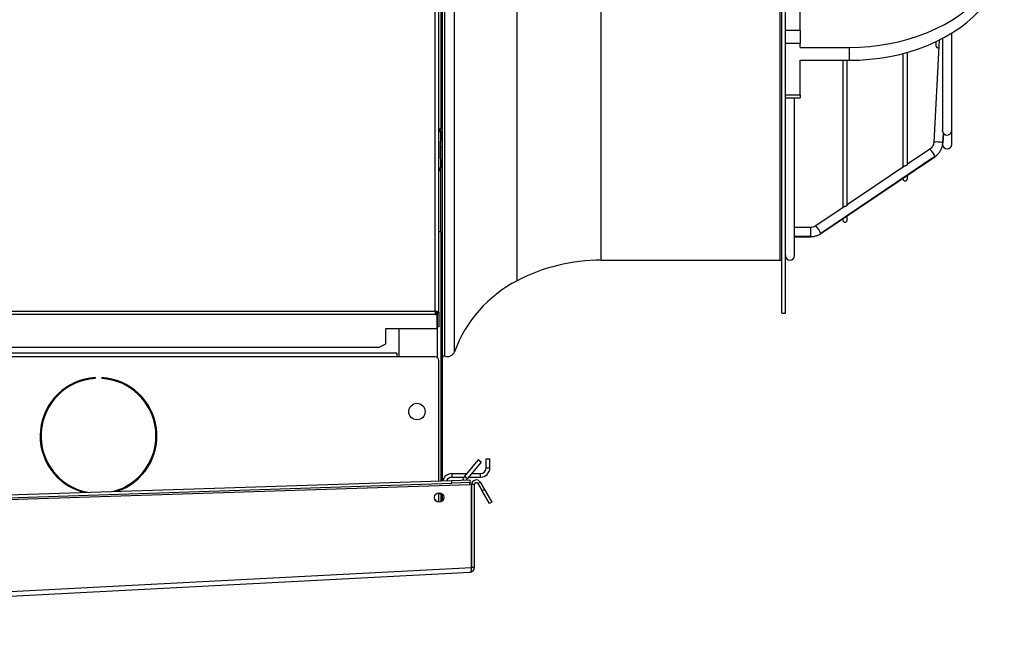
# Model space of a CAD drawing. Units: millimetres. Extents: x 5 to 415, y 3 to 291.
# Drawn here: x 355 to 382, y 208 to 225 of the extents above; entities that cross this region are included whole.
import ezdxf

# ---------------------------------------------------------------- set-up
doc = ezdxf.new("R2010")
doc.units = ezdxf.units.MM

msp = doc.modelspace()

# ---------------------------------------------------------------- linework, layer by layer
at = {"color": 7, "linetype": 'Continuous', "lineweight": 25}
for p, q in [((366.572, 216.888), (366.572, 271.167)), ((366.472, 216.917), (366.472, 271.067)), ((366.672, 222.417), (366.672, 265.392)), ((366.622, 264.292), (366.622, 221.917)), ((375.972, 216.867), (375.972, 241.267)), ((376.072, 223.385), (376.072, 241.267)), ((376.472, 224.612), (376.472, 225.319)), ((376.472, 224.612), (376.072, 224.612)), ((376.472, 224.612), (376.472, 224.258)), ((380.625, 221.87), (380.625, 224.544)), ((376.472, 224.258), (376.072, 224.258)), ((376.472, 224.152), (376.472, 224.258)), ((380.282, 224.353), (380.132, 221.549)), ((380.192, 224.309), (380.192, 224.202)), ((380.375, 224.401), (380.375, 221.885)), ((376.472, 224.152), (377.822, 224.152)), ((377.822, 223.798), (377.822, 224.152)), ((379.286, 223.982), (379.286, 220.864)), ((379.411, 220.948), (379.411, 224.016)), ((376.472, 222.844), (376.472, 223.798)), ((376.472, 223.798), (377.822, 223.798)), ((377.638, 223.798), (377.638, 219.753)), ((377.763, 219.84), (377.763, 223.798)), ((376.072, 222.844), (376.072, 223.385)), ((376.472, 222.844), (376.072, 222.844)), ((376.072, 222.773), (376.072, 222.844)), ((376.072, 222.771), (376.472, 222.771)), ((376.072, 216.867), (376.072, 222.771)), ((376.322, 218.442), (376.322, 222.771)), ((376.472, 222.844), (376.472, 222.771)), ((366.672, 222.417), (366.622, 222.417)), ((366.672, 221.417), (366.672, 222.417)), ((366.572, 221.917), (366.622, 221.917)), ((366.572, 221.882), (366.622, 221.882)), ((366.622, 221.877), (366.572, 221.877)), ((366.572, 221.842), (366.619, 221.842)), ((366.619, 221.842), (366.619, 221.592)), ((366.621, 221.842), (366.619, 221.842)), ((366.621, 221.842), (366.622, 221.843)), ((366.622, 221.882), (366.622, 221.917)), ((366.622, 221.877), (366.622, 221.882)), ((366.622, 221.843), (366.622, 221.877)), ((366.622, 221.843), (366.622, 221.59)), ((380.382, 221.536), (380.396, 221.801)), ((380.396, 221.801), (380.382, 221.536)), ((380.625, 221.492), (380.625, 221.87)), ((366.61, 221.557), (366.61, 221.127)), ((366.619, 221.592), (366.619, 221.592)), ((366.619, 221.592), (366.621, 221.592)), ((366.622, 221.59), (366.621, 221.592)), ((366.622, 221.557), (366.622, 221.59)), ((366.622, 221.127), (366.622, 221.557)), ((366.622, 221.417), (366.672, 221.417)), ((366.672, 214.917), (366.672, 221.417)), ((380.025, 221.363), (379.41, 220.948)), ((366.619, 221.092), (366.619, 220.842)), ((366.619, 221.092), (366.619, 221.092)), ((366.621, 221.092), (366.619, 221.092)), ((366.621, 221.092), (366.622, 221.093)), ((366.622, 221.093), (366.622, 221.127)), ((366.622, 221.093), (366.622, 220.84)), ((377.039, 219.048), (380.165, 221.155)), ((380.166, 221.158), (377.04, 219.05)), ((366.619, 220.842), (366.572, 220.842)), ((366.572, 220.807), (366.622, 220.807)), ((366.622, 220.802), (366.572, 220.802)), ((366.622, 220.767), (366.572, 220.767)), ((366.619, 220.842), (366.621, 220.842)), ((366.622, 220.84), (366.621, 220.842)), ((366.622, 220.807), (366.622, 220.84)), ((366.622, 220.802), (366.622, 220.807)), ((366.622, 220.767), (366.622, 220.802)), ((366.622, 219.092), (366.622, 220.767)), ((379.331, 220.895), (377.762, 219.837)), ((379.286, 220.563), (379.286, 220.553)), ((379.411, 220.553), (379.411, 220.647)), ((377.683, 219.784), (376.899, 219.255)), ((377.763, 219.838), (377.763, 219.84)), ((377.638, 219.452), (377.638, 219.42)), ((377.763, 219.42), (377.763, 219.536)), ((366.622, 219.092), (366.572, 219.092)), ((366.622, 219.092), (366.622, 212.266)), ((376.756, 219.212), (376.322, 219.212)), ((376.322, 218.962), (376.756, 218.962)), ((371.022, 218.317), (375.922, 218.317)), ((332.722, 216.917), (366.472, 216.917)), ((366.472, 216.83), (332.722, 216.83)), ((366.472, 216.917), (366.472, 216.83)), ((366.472, 216.873), (366.518, 216.873)), ((366.472, 216.83), (366.518, 216.83)), ((366.518, 216.83), (366.518, 216.873)), ((366.518, 216.83), (366.518, 216.448)), ((366.522, 216.888), (366.572, 216.888)), ((366.522, 216.888), (366.522, 216.863)), ((366.572, 216.863), (366.522, 216.863)), ((366.522, 216.863), (366.522, 216.488)), ((366.572, 216.888), (366.572, 216.863)), ((366.572, 216.863), (366.572, 216.488)), ((375.972, 216.867), (376.072, 216.867)), ((365.122, 216.448), (366.518, 216.448)), ((365.122, 216.02), (365.122, 216.448)), ((365.472, 216.448), (365.472, 215.667)), ((366.572, 216.488), (366.522, 216.488)), ((364.922, 215.92), (334.272, 215.92)), ((364.922, 215.92), (365.122, 216.02)), ((365.422, 215.767), (333.972, 215.767)), ((365.422, 215.667), (333.972, 215.667)), ((365.422, 215.767), (365.422, 215.667)), ((366.472, 215.667), (365.422, 215.667)), ((366.572, 212.264), (366.572, 215.567)), ((357.159, 215.072), (357.159, 215.097)), ((357.334, 215.097), (357.334, 215.072)), ((366.672, 214.917), (366.622, 214.917)), ((366.672, 213.917), (366.672, 214.917)), ((366.622, 213.917), (366.672, 213.917)), ((366.672, 212.267), (366.672, 213.917)), ((367.652, 212.84), (367.279, 212.395)), ((367.729, 212.775), (367.356, 212.331)), ((367.729, 212.775), (367.652, 212.84)), ((367.872, 212.867), (367.972, 212.867)), ((367.872, 212.627), (367.872, 212.867)), ((367.872, 212.627), (367.972, 212.627)), ((367.972, 212.627), (367.972, 212.867)), ((366.932, 212.467), (366.932, 212.367)), ((366.932, 212.467), (367.339, 212.467)), ((366.932, 212.367), (367.258, 212.367)), ((367.279, 212.395), (367.356, 212.331)), ((367.386, 212.367), (367.712, 212.367)), ((367.47, 212.467), (367.712, 212.467)), ((367.712, 212.367), (367.712, 212.467)), ((332.779, 211.042), (367.425, 212.167)), ((333.274, 211.183), (366.925, 212.275)), ((333.277, 211.108), (366.927, 212.2)), ((366.925, 212.275), (367.425, 212.292)), ((366.927, 212.2), (366.925, 212.275)), ((367.427, 212.217), (366.927, 212.2)), ((367.425, 212.292), (367.427, 212.217)), ((367.468, 212.168), (367.425, 212.167)), ((367.468, 209.892), (367.468, 212.168)), ((367.547, 212.167), (367.472, 212.167)), ((367.472, 209.889), (367.472, 212.167)), ((367.547, 209.889), (367.547, 212.167)), ((367.64, 212.192), (367.705, 212.229)), ((367.64, 212.192), (367.757, 211.989)), ((367.705, 212.229), (367.822, 212.027)), ((366.572, 211.685), (366.572, 211.94)), ((366.572, 211.917), (366.622, 211.917)), ((366.622, 211.933), (366.622, 211.917)), ((366.622, 211.917), (366.622, 211.692)), ((366.672, 211.725), (366.672, 211.9)), ((367.757, 211.989), (367.822, 212.027)), ((367.957, 211.643), (367.757, 211.989)), ((367.822, 212.027), (368.022, 211.681)), ((368.022, 211.681), (367.957, 211.643)), ((367.472, 210.247), (367.468, 210.247)), ((332.726, 208.071), (367.468, 209.892)), ((332.778, 207.948), (367.428, 209.764)), ((367.468, 209.889), (367.468, 209.892)), ((367.468, 209.89), (367.468, 209.892)), ((367.468, 209.889), (367.468, 209.89)), ((367.547, 209.889), (367.472, 209.889))]:
    msp.add_line(p, q, dxfattribs=at)
at = {"color": 8, "linetype": 'Continuous', "lineweight": 25}
for p, q in [((366.74, 215.688), (366.74, 241.267)), ((367, 215.806), (367, 241.267)), ((368.718, 217.754), (368.718, 241.267)), ((371.022, 218.317), (371.022, 241.267)), ((375.922, 218.317), (375.922, 241.267)), ((366.61, 221.557), (366.622, 221.557)), ((366.622, 221.127), (366.61, 221.127)), ((380.166, 221.158), (380.165, 221.155)), ((376.756, 219.212), (376.756, 218.964)), ((376.756, 218.964), (376.322, 218.964)), ((376.756, 218.964), (376.756, 218.962)), ((377.04, 219.05), (377.039, 219.048)), ((366.522, 216.488), (366.522, 215.653)), ((367.468, 211.294), (367.472, 211.294))]:
    msp.add_line(p, q, dxfattribs=at)
at = {"color": 7, "linetype": 'Continuous', "lineweight": 25, "flags": 128}
for points in [[(377.822, 224.152), (378.103, 224.159), (378.382, 224.178), (378.659, 224.211), (378.932, 224.256), (379.2, 224.314), (379.462, 224.385), (379.717, 224.467), (379.964, 224.561), (380.202, 224.667), (380.429, 224.783), (380.645, 224.91), (380.848, 225.047), (381.038, 225.192), (381.215, 225.347), (381.376, 225.509), (381.522, 225.678), (381.652, 225.854), (381.765, 226.036), (381.861, 226.222), (381.94, 226.412), (382, 226.606), (382.043, 226.802), (382.067, 227)], [(377.822, 223.798), (378.103, 223.805), (378.382, 223.825), (378.659, 223.857), (378.932, 223.903), (379.2, 223.961), (379.462, 224.031), (379.717, 224.114), (379.964, 224.208), (380.202, 224.313), (380.429, 224.43), (380.645, 224.557), (380.848, 224.693), (381.038, 224.839), (381.215, 224.993), (381.376, 225.155), (381.522, 225.325), (381.652, 225.501), (381.765, 225.682), (381.861, 225.868), (381.94, 226.059), (382, 226.253), (382.043, 226.449), (382.067, 226.646)], [(380.132, 221.549), (380.142, 221.558), (380.169, 221.565), (380.21, 221.568), (380.257, 221.567), (380.305, 221.563), (380.346, 221.555), (380.373, 221.546), (380.382, 221.536)], [(367.468, 211.41), (367.471, 211.405), (367.472, 211.403)]]:
    msp.add_lwpolyline(points, dxfattribs=at)
at = {"color": 7, "linetype": 'Continuous', "lineweight": 25}
for centre, radius in [((365.972, 214.167), 0.225), ((366.58, 211.813), 0.128)]:
    msp.add_circle(centre, radius, dxfattribs=at)
for centre, radius, start, end in [((380.254, 224.202), 0.0625, 180, 285.6991), ((366.653, 221.565), 0.0435, 141.3932, 190.3887), ((380.5, 221.492), 0.125, 180, 0), ((366.653, 221.119), 0.0435, 169.6113, 218.6068), ((379.349, 220.553), 0.0625, 180, 0), ((377.7, 219.42), 0.0625, 180, 0), ((371.022, 213.317), 5, 90, 117.4377), ((375.922, 218.267), 0.05, 0, 90), ((376.197, 218.442), 0.125, 180, 0), ((370.377, 214.559), 3.6, 117.4377, 159.7421), ((366.472, 215.567), 0.1, 0, 90), ((366.722, 215.642), 0.05, 68.9104, 180), ((366.812, 215.875), 0.2, 248.9104, 339.7421), ((357.246, 213.499), 1.6, 93.1349, 255.7411), ((357.246, 213.499), 1.575, 93.1847, 259.2591), ((357.246, 213.499), 1.6, 287.9781, 86.8651), ((357.246, 213.499), 1.575, 284.4601, 86.8153), ((367.712, 212.627), 0.16, 270, 0), ((367.712, 212.627), 0.26, 270, 0), ((366.932, 212.207), 0.26, 90, 166.4882), ((366.932, 212.207), 0.16, 90, 156.3446), ((367.471, 212.235), 0.25, 140, 168.3195), ((367.471, 212.235), 0.15, 140, 158.892), ((367.597, 212.167), 0.125, 30, 180), ((367.597, 212.167), 0.05, 30, 180)]:
    msp.add_arc(centre, radius, start, end, dxfattribs=at)
at = {"color": 8, "linetype": 'Continuous', "lineweight": 25}
for centre, radius, start, end in [((380.5, 221.871), 0.125, 214.0408, 359.2145), ((379.699, 220.988), 0.497, 20.0283, 48.9686), ((376.572, 218.88), 0.497, 20.0387, 48.9487)]:
    msp.add_arc(centre, radius, start, end, dxfattribs=at)
at = {"color": 7, "linetype": 'Continuous', "lineweight": 25}
for points, knots in [([(380.396, 221.801), (380.396, 221.803), (380.396, 221.805), (380.393, 221.812), (380.389, 221.821), (380.385, 221.833), (380.38, 221.846), (380.377, 221.86), (380.375, 221.876), (380.375, 221.886), (380.375, 221.892), (380.375, 221.892)], [0, 0, 0, 0, 0.125208, 0.248237, 0.373592, 0.496013, 0.619798, 0.743527, 0.867342, 0.991891, 1, 1, 1, 1]), ([(380.132, 221.549), (380.132, 221.541), (380.129, 221.512), (380.114, 221.464), (380.083, 221.412), (380.05, 221.38), (380.03, 221.366), (380.025, 221.363)], [0, 0, 0, 0, 0.1172439, 0.3939332, 0.6706954, 0.9302257, 1, 1, 1, 1]), ([(380.165, 221.155), (380.179, 221.166), (380.218, 221.193), (380.272, 221.249), (380.322, 221.321), (380.358, 221.402), (380.377, 221.475), (380.381, 221.52), (380.382, 221.536)], [0, 0, 0, 0, 0.117013, 0.31124, 0.505509, 0.699569, 0.893419, 1, 1, 1, 1]), ([(379.411, 220.947), (379.411, 220.948), (379.411, 220.948), (379.409, 220.942), (379.404, 220.932), (379.398, 220.925), (379.391, 220.918), (379.382, 220.911), (379.372, 220.906), (379.362, 220.902), (379.352, 220.9), (379.341, 220.897), (379.333, 220.896), (379.332, 220.895), (379.332, 220.894)], [0, 0, 0, 0, 0.0780798, 0.2435356, 0.3172062, 0.3861924, 0.4527431, 0.5188696, 0.5845583, 0.6498655, 0.7170784, 0.789424, 0.9465846, 1, 1, 1, 1]), ([(377.763, 219.836), (377.763, 219.837), (377.763, 219.838), (377.761, 219.832), (377.757, 219.823), (377.751, 219.816), (377.744, 219.808), (377.735, 219.801), (377.725, 219.796), (377.715, 219.792), (377.705, 219.789), (377.694, 219.787), (377.685, 219.785), (377.684, 219.784), (377.683, 219.783)], [0, 0, 0, 0, 0.060541, 0.225603, 0.299852, 0.369022, 0.438309, 0.507073, 0.575401, 0.643514, 0.711029, 0.783563, 0.941604, 1, 1, 1, 1]), ([(376.899, 219.255), (376.891, 219.25), (376.866, 219.235), (376.819, 219.216), (376.777, 219.213), (376.756, 219.212)], [0, 0, 0, 0, 0.178514, 0.59175, 1, 1, 1, 1]), ([(376.756, 218.962), (376.774, 218.962), (376.822, 218.964), (376.898, 218.979), (376.975, 219.008), (377.019, 219.036), (377.039, 219.048)], [0, 0, 0, 0, 0.178319, 0.475342, 0.772649, 1, 1, 1, 1]), ([(367.468, 209.892), (367.466, 209.879), (367.461, 209.852), (367.453, 209.814), (367.445, 209.783), (367.436, 209.767), (367.431, 209.765), (367.428, 209.764)], [0, 0, 0, 0, 0.192156, 0.412762, 0.633378, 0.853994, 1, 1, 1, 1]), ([(367.463, 209.862), (367.465, 209.865), (367.471, 209.873), (367.471, 209.883), (367.472, 209.889)], [0, 0, 0, 0, 0.350936, 1, 1, 1, 1])]:
    msp.add_open_spline(points, degree=3, knots=knots, dxfattribs=at)
for points in [[(366.572, 216.888), (366.57, 216.89), (366.567, 216.895), (366.544, 216.902), (366.511, 216.91), (366.485, 216.914), (366.472, 216.917)], [(366.522, 216.888), (366.521, 216.89), (366.52, 216.895), (366.508, 216.902), (366.492, 216.91), (366.479, 216.914), (366.472, 216.917)], [(367.425, 212.167), (367.425, 212.173), (367.425, 212.186), (367.425, 212.203), (367.426, 212.214), (367.427, 212.216), (367.427, 212.217)], [(367.428, 209.764), (367.444, 209.767), (367.476, 209.772), (367.515, 209.801), (367.542, 209.842), (367.545, 209.873), (367.547, 209.889)]]:
    msp.add_open_spline(points, degree=3, dxfattribs=at)

doc.saveas('drawing.dxf')
